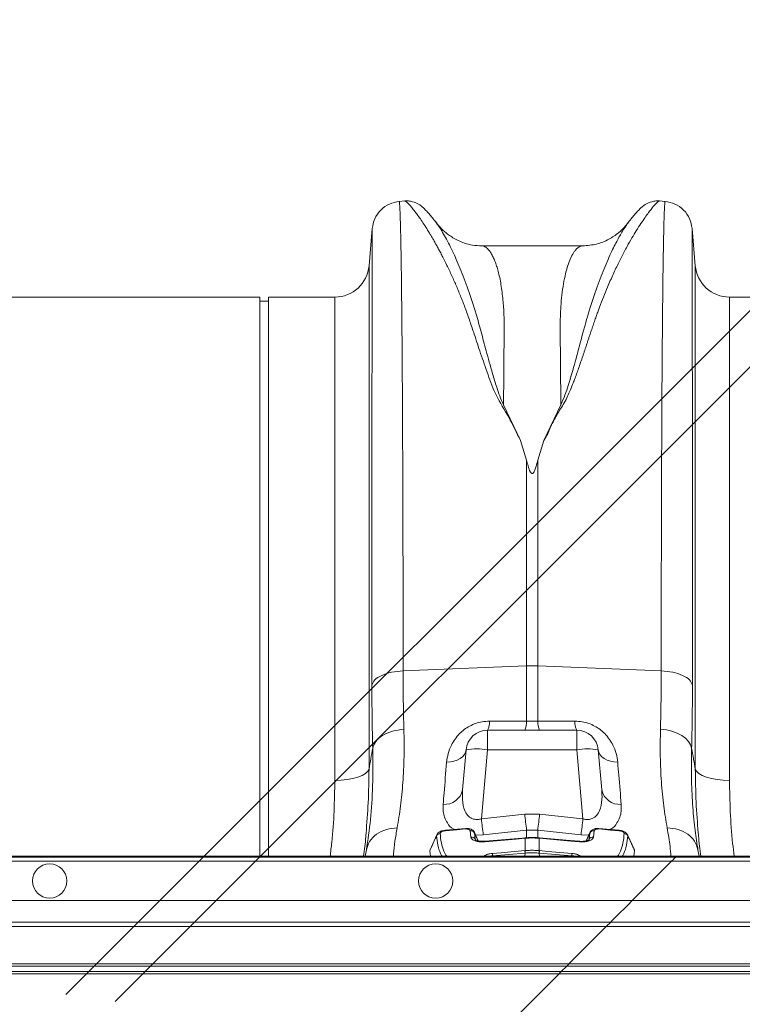
# Model space of a CAD drawing. Units: millimetres. Extents: x 0 to 4200, y 0 to 2970.
# Drawn here: x 1654 to 1823, y 2453 to 2683 of the extents above; entities that cross this region are included whole.
import ezdxf

# ---------------------------------------------------------------- set-up
doc = ezdxf.new("R2010")
doc.units = ezdxf.units.MM
doc.linetypes.add('SLD-Solid', pattern=[0])
doc.layers.add('ACO_DIMS', color=8, linetype='SLD-Solid')
doc.layers.add('ACO_DRAINAGE', color=7, linetype='SLD-Solid')

# ---------------------------------------------------------------- blocks, each defined once
blk = doc.blocks.new('ACO - 32916 32918 - PLAN')
at = {"layer": 'ACO_DRAINAGE', "linetype": 'SLD-Solid', "lineweight": 18}
for p, q in [((702.27, 408.63), (700.91, 408.52)), ((762.97, 408.52), (761.58, 408.64)), ((694.66, 402.22), (693.9, 393.53)), ((769.98, 393.53), (769.22, 402.24)), ((743.74, 398.17), (720.13, 398.17)), ((720.15, 398.17), (720.13, 398.17)), ((693.9, 393.53), (693.9, 276.21)), ((769.98, 276.21), (769.98, 393.53)), ((668.44, 386.23), (577.95, 386.23)), ((668.44, 255.83), (668.44, 386.23)), ((685.93, 386.23), (670.44, 386.23)), ((670.44, 255.83), (670.44, 386.23)), ((685.93, 273.51), (685.93, 386.23)), ((868.44, 386.23), (777.95, 386.23)), ((777.95, 386.23), (777.95, 273.51)), ((670.44, 385.23), (668.44, 385.23)), ((729.21, 352.76), (725.27, 361.08)), ((738.61, 361.09), (734.67, 352.78)), ((730.63, 348.18), (729.21, 352.76)), ((733.25, 348.18), (734.67, 352.78)), ((730.63, 348.18), (730.63, 300.21)), ((733.25, 300.21), (733.25, 348.18)), ((701.85, 299.06), (730.63, 300.21)), ((730.63, 300.21), (730.63, 287.32)), ((733.25, 287.32), (733.25, 300.21)), ((762.03, 299.06), (733.25, 300.21)), ((730.63, 287.32), (721.96, 287.34)), ((733.25, 287.32), (730.63, 287.32)), ((741.92, 287.34), (733.25, 287.32)), ((721.52, 285.23), (721.52, 280.67)), ((742.36, 285.23), (721.52, 285.23)), ((742.36, 285.23), (742.36, 280.67)), ((761.85, 285.46), (763.22, 285.29)), ((763.22, 285.29), (764.53, 284.98)), ((764.53, 284.98), (765.74, 284.55)), ((765.74, 284.55), (766.81, 284)), ((766.81, 284), (767.71, 283.35)), ((767.71, 283.35), (768.4, 282.63)), ((768.4, 282.63), (768.88, 281.84)), ((716.54, 280.67), (715.72, 271.3)), ((716.54, 280.67), (716.41, 280.09)), ((720.11, 264.56), (721.52, 280.67)), ((721.52, 280.67), (742.36, 280.67)), ((742.36, 280.67), (743.77, 264.56)), ((748.16, 271.3), (747.34, 280.67)), ((747.47, 280.09), (747.34, 280.67)), ((768.88, 281.84), (769.12, 281.03)), ((712.87, 277.83), (712, 277.77)), ((713.7, 277.99), (712.87, 277.83)), ((714.47, 278.26), (713.7, 277.99)), ((715.14, 278.61), (714.47, 278.26)), ((715.7, 279.04), (715.14, 278.61)), ((716.13, 279.54), (715.7, 279.04)), ((716.41, 280.09), (716.13, 279.54)), ((747.75, 279.54), (747.47, 280.09)), ((748.18, 279.04), (747.75, 279.54)), ((748.74, 278.61), (748.18, 279.04)), ((749.41, 278.26), (748.74, 278.61)), ((750.18, 277.99), (749.41, 278.26)), ((751.01, 277.83), (750.18, 277.99)), ((751.88, 277.77), (751.01, 277.83)), ((693.63, 275.67), (693.1, 275.16)), ((693.9, 276.21), (693.63, 275.67)), ((769.98, 276.21), (770.25, 275.67)), ((770.25, 275.67), (770.78, 275.16)), ((687.4, 273.56), (685.93, 273.51)), ((688.83, 273.71), (687.4, 273.56)), ((690.15, 273.96), (688.83, 273.71)), ((691.33, 274.29), (690.15, 273.96)), ((692.33, 274.69), (691.33, 274.29)), ((693.1, 275.16), (692.33, 274.69)), ((770.78, 275.16), (771.55, 274.69)), ((771.55, 274.69), (772.55, 274.29)), ((772.55, 274.29), (773.73, 273.96)), ((773.73, 273.96), (775.05, 273.71)), ((775.05, 273.71), (776.48, 273.56)), ((776.48, 273.56), (777.95, 273.51)), ((730.2, 265.67), (720.11, 264.56)), ((733.68, 265.67), (730.2, 265.67)), ((743.77, 264.56), (733.68, 265.67)), ((716.37, 262.33), (711.7, 261.91)), ((714.38, 262.01), (711.7, 261.78)), ((716.37, 262.19), (714.38, 262.01)), ((717.66, 260.3), (717.5, 261.75)), ((720.55, 260.8), (730.63, 261.93)), ((730.63, 261.93), (733.25, 261.93)), ((730.63, 261.93), (730.63, 260.05)), ((733.25, 261.93), (743.33, 260.8)), ((733.25, 260.05), (733.25, 261.93)), ((746.38, 261.75), (746.22, 260.3)), ((752.18, 261.91), (747.51, 262.33)), ((750.19, 261.95), (747.51, 262.19)), ((752.18, 261.78), (750.19, 261.95)), ((709.7, 260.8), (708.12, 257.37)), ((709.66, 260.6), (709.71, 260.8)), ((718.48, 261.38), (718.51, 261.23)), ((719.36, 259.41), (718.49, 261.38)), ((718.51, 261.23), (718.68, 259.77)), ((718.68, 259.77), (718.72, 259.65)), ((718.76, 260.77), (720.55, 260.8)), ((729.72, 260.09), (720.93, 259.33)), ((728.21, 259.85), (720.93, 259.22)), ((730.2, 260.02), (728.21, 259.85)), ((730.2, 260.13), (729.72, 260.09)), ((730.29, 260.14), (730.2, 260.13)), ((730.28, 260.03), (730.2, 260.02)), ((730.28, 257.15), (730.28, 260.03)), ((733.68, 260.13), (733.59, 260.14)), ((733.68, 260.02), (733.6, 260.03)), ((733.6, 260.03), (733.6, 257.15)), ((740.83, 259.51), (733.68, 260.13)), ((740.96, 259.39), (733.68, 260.02)), ((742.95, 259.33), (740.83, 259.51)), ((743.33, 260.8), (745.12, 260.77)), ((745.39, 261.38), (744.51, 259.41)), ((745.16, 259.65), (745.2, 259.77)), ((745.2, 259.77), (745.37, 261.23)), ((745.37, 261.23), (745.4, 261.38)), ((754.17, 260.8), (754.22, 260.6)), ((755.77, 257.37), (754.18, 260.8)), ((693.28, 257.35), (693.01, 255.83)), ((708.06, 257.13), (708.13, 257.36)), ((724.68, 256.67), (730.24, 257.14)), ((730.24, 257.14), (730.28, 257.15)), ((733.6, 257.15), (733.64, 257.14)), ((733.64, 257.14), (735.63, 256.97)), ((742.95, 259.22), (740.96, 259.39)), ((770.6, 257.35), (770.53, 257.81)), ((770.87, 255.83), (770.6, 257.35)), ((765.42, 255.65), (401.42, 255.65)), ((765.61, 255.83), (401.61, 255.83)), ((708.22, 255.83), (708.06, 257.13)), ((722.69, 256.5), (724.68, 256.67)), ((726.5, 256.24), (722.72, 255.92)), ((722.72, 255.92), (722.76, 255.83)), ((730.28, 256.57), (726.5, 256.24)), ((730.28, 256.57), (730.26, 255.83)), ((733.6, 256.57), (733.62, 255.83)), ((737.35, 256.25), (733.6, 256.57)), ((735.63, 256.97), (741.19, 256.5)), ((737.38, 256.24), (737.35, 256.25)), ((741.16, 255.92), (737.38, 256.24)), ((741.12, 255.83), (741.16, 255.92)), ((755.66, 255.83), (755.82, 257.13)), ((764.8, 255.03), (764.61, 254.84)), ((764.97, 255.2), (764.8, 255.03)), ((765.12, 255.35), (764.97, 255.2)), ((765.24, 255.47), (765.12, 255.35)), ((765.34, 255.57), (765.24, 255.47)), ((765.4, 255.62), (765.34, 255.57)), ((765.42, 255.65), (765.4, 255.62)), ((765.61, 255.83), (765.42, 255.65)), ((813.53, 255.65), (765.42, 255.65)), ((789.05, 255.83), (765.61, 255.83)), ((400.42, 254.65), (764.42, 254.65)), ((764.42, 254.65), (755.27, 245.49)), ((764.61, 254.84), (764.42, 254.65)), ((764.42, 254.65), (813.53, 254.65)), ((755.27, 245.49), (391.27, 245.49)), ((752.53, 242.76), (753.38, 243.61)), ((753.38, 243.61), (754.31, 244.53)), ((754.31, 244.53), (755.27, 245.49)), ((813.53, 245.49), (755.27, 245.49)), ((750.69, 240.91), (751.16, 241.38)), ((751.16, 241.38), (751.78, 242)), ((751.78, 242), (752.53, 242.76)), ((749.22, 239.44), (385.22, 239.44)), ((386.27, 240.5), (750.27, 240.5)), ((740.49, 230.71), (749.22, 239.44)), ((749.22, 239.44), (750.27, 240.5)), ((1031.94, 239.44), (749.22, 239.44)), ((750.27, 240.5), (750.39, 240.61)), ((750.27, 240.5), (812.85, 240.5)), ((750.39, 240.61), (750.69, 240.91)), ((375.99, 230.21), (739.99, 230.21)), ((740.49, 230.71), (376.49, 230.71)), ((738.72, 228.94), (739.99, 230.21)), ((740.14, 230.37), (739.99, 230.21)), ((739.99, 230.21), (1031.94, 230.21)), ((740.31, 230.54), (740.14, 230.37)), ((740.49, 230.71), (740.31, 230.54)), ((1031.94, 230.71), (740.49, 230.71)), ((374.22, 228.44), (738.22, 228.44)), ((738.72, 228.94), (374.72, 228.94)), ((727.26, 217.48), (738.22, 228.44)), ((738.22, 228.44), (738.39, 228.62)), ((738.22, 228.44), (1031.94, 228.44)), ((738.39, 228.62), (738.56, 228.79)), ((738.56, 228.79), (738.72, 228.94)), ((1031.94, 228.94), (738.72, 228.94))]:
    blk.add_line(p, q, dxfattribs=at)
for centre in [(619.44, 250.07), (709.44, 250.07)]:
    blk.add_circle(centre, 4, dxfattribs=at)
for centre, radius, start, end in [((685.93, 394.23), 8, 270, 355), ((777.95, 394.23), 8, 185, 270), ((731.94, 267.4), 32.83, 87.718, 92.282), ((718.11, 287.04), 3.86, 332.1338, 4.5296), ((726.85, 287.02), 3.79, 331.8856, 4.5271), ((737.03, 287.02), 3.79, 175.4756, 208.1132), ((745.77, 287.04), 3.86, 175.4704, 207.8662), ((721.52, 280.23), 5, 90, 175), ((742.36, 280.23), 5, 5, 90), ((719.03, 266.25), 14.63, 80.1972, 99.8028), ((744.85, 266.25), 14.63, 80.1972, 99.8028), ((711.51, 272.23), 4.31, 265.564, 347.6595), ((752.37, 272.23), 4.31, 192.3403, 274.4363), ((1020.16, 297.44), 301.85, 186.253, 186.9714), ((1030.95, 298.82), 302.57, 186.2891, 187.0021), ((432.62, 298.85), 302.88, 352.9978, 353.7101), ((444.6, 297.33), 300.96, 353.028, 353.7486), ((712.19, 261.85), 0.5, 172.2768, 188.2633), ((716.86, 262.26), 0.493, 172.0893, 188.3994), ((717.63, 260.75), 1.01, 28.4493, 97.1744), ((746.25, 260.75), 1.01, 82.8276, 151.5474), ((747.03, 262.26), 0.481, 351.4377, 8.147), ((751.73, 261.85), 0.456, 351.1025, 8.6522), ((710.55, 260.1), 1.02, 93.7205, 150.8148), ((717.81, 259.34), 0.971, 25.9518, 98.7968), ((730.46, 260.07), 0.264, 167.7474, 191.0371), ((730.54, 260.08), 0.256, 167.2428, 191.3181), ((733.34, 260.08), 0.256, 348.6819, 12.7572), ((733.42, 260.07), 0.262, 348.8622, 12.3854), ((746.07, 259.34), 0.971, 81.2023, 154.049), ((753.33, 260.1), 1.02, 29.1852, 86.2795), ((721.18, 259.27), 0.26, 167.6295, 191.1139), ((745.33, 257.81), 15.1, 182.5293, 184.7245), ((746.75, 257.94), 16.49, 182.7569, 184.7679), ((717.13, 257.94), 16.49, 355.2321, 357.2431), ((718.5, 257.81), 15.16, 355.2797, 357.4665), ((742.7, 259.27), 0.258, 348.7774, 12.5114), ((737.87, 257.17), 15.2, 182.5303, 184.7132), ((726.05, 257.17), 15.16, 355.2812, 357.4694)]:
    blk.add_arc(centre, radius, start, end, dxfattribs=at)
for points, knots in [([(700.93, 408.51), (700.16, 408.37), (698.57, 408.07), (696.56, 406.62), (695.1, 404.6), (694.8, 403.02), (694.66, 402.25)], [0, 0, 0, 0, 0.242224, 0.499998, 0.757772, 1, 1, 1, 1]), ([(701.85, 299.06), (701.85, 302.6), (701.85, 309.76), (701.83, 320.18), (701.82, 330.44), (701.79, 340.45), (701.75, 349.9), (701.71, 358.75), (701.67, 366.97), (701.62, 373.78), (701.57, 379.35), (701.54, 382.67), (701.52, 384.74), (701.51, 385.69), (701.5, 386.63), (701.49, 387.55), (701.48, 388.46), (701.47, 389.35), (701.45, 391.19), (701.41, 393.98), (701.35, 397.5), (701.28, 400.83), (701.21, 403.8), (701.13, 406.09), (701.05, 407.63), (700.98, 408.45), (700.94, 408.43), (700.92, 408.42)], [0, 0, 0, 0, 0.0544554, 0.1103194, 0.1675917, 0.2262721, 0.2863604, 0.3437142, 0.4022941, 0.4620996, 0.5022469, 0.5429281, 0.5521348, 0.5613683, 0.5706288, 0.5799162, 0.5892305, 0.5985716, 0.6079397, 0.6487264, 0.6939566, 0.7436296, 0.7977448, 0.8563012, 0.9084934, 0.9637692, 1, 1, 1, 1]), ([(709.54, 403.61), (709.25, 403.99), (708.68, 404.73), (707.92, 405.64), (707.21, 406.42), (706.56, 407.06), (705.94, 407.56), (705.35, 407.95), (704.78, 408.23), (704.21, 408.44), (703.65, 408.57), (703.05, 408.66), (702.54, 408.64), (702.22, 408.63)], [0, 0, 0, 0, 0.170728, 0.335291, 0.488343, 0.625623, 0.743071, 0.822866, 0.883879, 0.927156, 0.950984, 0.969835, 1, 1, 1, 1]), ([(702.27, 408.63), (702.27, 408.63), (702.3, 408.67), (702.5, 408.54), (702.86, 408.23), (703.38, 407.68), (704.02, 406.93), (704.73, 406.01), (705.49, 404.98), (706.26, 403.87), (707.11, 402.58), (707.83, 401.42), (708.39, 400.48), (708.8, 399.8), (709.22, 399.06), (709.66, 398.27), (710.13, 397.42), (710.62, 396.5), (711.26, 395.26), (712.13, 393.51), (713.19, 391.25), (714.29, 388.77), (715.35, 386.2), (716.39, 383.48), (717.42, 380.59), (718.57, 377.16), (719.92, 373.03), (721.6, 368.27), (723.4, 363.18), (726.59, 358.26), (728.33, 354.6), (729.21, 352.76)], [0, 0, 0, 0, 0.0038, 0.046163, 0.089389, 0.130635, 0.173187, 0.217063, 0.251001, 0.286523, 0.323635, 0.3592, 0.374036, 0.389431, 0.405385, 0.421898, 0.438971, 0.456604, 0.474798, 0.508369, 0.548882, 0.585958, 0.622609, 0.659872, 0.697223, 0.734314, 0.786257, 0.841301, 0.892207, 0.945796, 1, 1, 1, 1]), ([(734.67, 352.78), (734.95, 353.25), (735.53, 354.22), (736.11, 355.69), (736.82, 357.1), (737.54, 358.47), (738.33, 359.84), (739.26, 361.24), (740.03, 362.69), (740.73, 364.26), (741.31, 365.68), (742, 367.49), (742.8, 369.71), (743.49, 371.73), (743.97, 373.14), (744.21, 373.85), (744.45, 374.57), (744.69, 375.3), (744.94, 376.04), (745.19, 376.8), (745.45, 377.57), (745.76, 378.51), (746.14, 379.62), (746.55, 380.81), (746.94, 381.93), (747.3, 382.94), (747.84, 384.39), (748.57, 386.28), (749.41, 388.32), (750.16, 390.07), (750.82, 391.53), (751.48, 392.93), (752.13, 394.27), (752.99, 396), (754.03, 397.97), (755.19, 400), (756.27, 401.8), (757.3, 403.4), (758.25, 404.79), (759.25, 406.17), (760.22, 407.38), (761.03, 408.25), (761.49, 408.65), (761.56, 408.59), (761.57, 408.58)], [0, 0, 0, 0, 0.01435, 0.029115, 0.042493, 0.056705, 0.071005, 0.085334, 0.10211, 0.11672, 0.134706, 0.146965, 0.174432, 0.206409, 0.214208, 0.222233, 0.230487, 0.238967, 0.247675, 0.25661, 0.265772, 0.275335, 0.290662, 0.306619, 0.32021, 0.333346, 0.345953, 0.377947, 0.411178, 0.434022, 0.456861, 0.479914, 0.502755, 0.52532, 0.572327, 0.615407, 0.654566, 0.699649, 0.742481, 0.783073, 0.848403, 0.910752, 0.975182, 1, 1, 1, 1]), ([(761.66, 408.63), (761.34, 408.64), (760.83, 408.66), (760.23, 408.57), (759.67, 408.44), (759.09, 408.23), (758.53, 407.95), (757.94, 407.56), (757.33, 407.06), (756.67, 406.42), (755.96, 405.64), (755.19, 404.73), (754.63, 403.99), (754.34, 403.62)], [0, 0, 0, 0, 0.02873, 0.046822, 0.069987, 0.11276, 0.173932, 0.254493, 0.373266, 0.51184, 0.665638, 0.830026, 1, 1, 1, 1]), ([(762.96, 408.42), (762.94, 408.43), (762.9, 408.45), (762.83, 407.63), (762.75, 406.13), (762.67, 403.95), (762.6, 401.22), (762.55, 398.47), (762.5, 395.93), (762.48, 394.27), (762.46, 393.18), (762.46, 392.69), (762.45, 392.19), (762.44, 391.7), (762.44, 391.2), (762.43, 390.71), (762.4, 388.33), (762.35, 383.75), (762.28, 376.29), (762.22, 368.13), (762.17, 359.38), (762.13, 350.12), (762.09, 340.45), (762.06, 330.44), (762.05, 320.18), (762.03, 309.76), (762.03, 302.6), (762.03, 299.06)], [0, 0, 0, 0, 0.036229, 0.091506, 0.143699, 0.198492, 0.249416, 0.296471, 0.325409, 0.35266, 0.358546, 0.364347, 0.370064, 0.375695, 0.381241, 0.386702, 0.392078, 0.459202, 0.52492, 0.589231, 0.652135, 0.713632, 0.773722, 0.832404, 0.889677, 0.945543, 1, 1, 1, 1]), ([(769.22, 402.25), (769.08, 403.02), (768.78, 404.6), (767.32, 406.62), (765.31, 408.07), (763.72, 408.37), (762.95, 408.51)], [0, 0, 0, 0, 0.242228, 0.5, 0.757774, 1, 1, 1, 1]), ([(694.66, 402.22), (694.66, 402.17), (694.65, 402.06), (694.65, 401.4), (694.64, 400.69), (694.64, 400.05), (694.64, 399.29), (694.64, 398.43), (694.63, 397.57), (694.63, 396.86), (694.63, 396.26), (694.63, 395.53), (694.63, 394.39), (694.62, 392.89), (694.62, 391), (694.62, 389.36), (694.62, 388.08), (694.62, 387.35), (694.61, 386.58), (694.61, 385.76), (694.61, 384.9), (694.61, 382.39), (694.6, 377.94), (694.6, 370.97), (694.59, 363.32), (694.59, 355.05), (694.59, 345.49), (694.58, 334.56), (694.58, 322.16), (694.58, 309.27), (694.58, 300.23), (694.58, 295.74)], [0, 0, 0, 0, 0.044871, 0.088404, 0.110167, 0.131926, 0.153682, 0.175434, 0.197183, 0.211792, 0.218818, 0.232651, 0.252552, 0.278518, 0.305016, 0.335789, 0.344555, 0.353614, 0.362966, 0.372612, 0.38255, 0.392781, 0.457003, 0.52044, 0.583095, 0.644972, 0.706072, 0.781353, 0.855431, 0.928312, 1, 1, 1, 1]), ([(725.27, 361.09), (724.96, 361.78), (724.33, 363.16), (723.53, 365.61), (722.44, 369.18), (721.25, 373.54), (720.03, 378.17), (718.69, 383.03), (717.05, 388.05), (715.17, 392.94), (713.27, 397.2), (711.48, 400.64), (710.12, 402.87), (709.56, 403.53), (709.4, 403.73)], [0, 0, 0, 0, 0.031261, 0.062104, 0.110255, 0.195781, 0.271881, 0.348014, 0.463379, 0.578456, 0.693036, 0.820486, 0.946796, 1, 1, 1, 1]), ([(720.14, 398.17), (719.45, 398.21), (718.15, 398.27), (716.29, 398.74), (714.76, 399.35), (713.51, 400.02), (712.47, 400.71), (711.6, 401.4), (710.56, 402.34), (709.89, 403.19), (709.44, 403.76)], [0, 0, 0, 0, 0.185904, 0.34959, 0.486746, 0.594024, 0.69065, 0.770129, 0.842383, 1, 1, 1, 1]), ([(754.37, 403.64), (754.03, 403.17), (753.33, 402.2), (752.02, 399.92), (750.46, 396.88), (748.71, 392.94), (746.83, 388.06), (745.08, 382.7), (743.54, 377.02), (742.07, 371.43), (740.73, 366.79), (739.64, 363.37), (738.95, 361.85), (738.61, 361.09)], [0, 0, 0, 0, 0.093466, 0.194564, 0.296341, 0.412665, 0.529511, 0.646651, 0.745011, 0.843452, 0.930551, 0.965031, 1, 1, 1, 1]), ([(754.54, 403.9), (754.27, 403.53), (753.54, 402.54), (751.99, 401.08), (749.75, 399.57), (746.89, 398.41), (744.82, 398.25), (743.74, 398.17)], [0, 0, 0, 0, 0.104174, 0.279745, 0.493218, 0.736917, 1, 1, 1, 1]), ([(754.56, 403.88), (754.52, 403.84), (754.47, 403.79), (754.39, 403.68), (754.37, 403.64)], [0, 0, 0, 0, 0.647359, 1, 1, 1, 1]), ([(769.3, 295.74), (769.3, 300.23), (769.3, 309.27), (769.3, 322.16), (769.3, 334.56), (769.29, 345.28), (769.29, 354.46), (769.29, 362.23), (769.28, 368.64), (769.28, 373.86), (769.28, 377.88), (769.27, 380.48), (769.27, 381.88), (769.27, 382.31), (769.27, 382.73), (769.27, 383.16), (769.27, 383.58), (769.27, 385.13), (769.26, 387.51), (769.26, 390.33), (769.26, 392.47), (769.25, 394.05), (769.25, 395.17), (769.25, 395.88), (769.25, 396.33), (769.25, 396.71), (769.25, 397.18), (769.25, 397.85), (769.24, 398.72), (769.24, 399.73), (769.24, 400.7), (769.23, 401.54), (769.23, 402.06), (769.22, 402.27), (769.22, 402.25), (769.22, 402.24)], [0, 0, 0, 0, 0.071687, 0.144566, 0.218642, 0.293921, 0.350924, 0.408603, 0.46696, 0.505852, 0.545041, 0.579775, 0.584341, 0.58891, 0.593484, 0.598062, 0.602644, 0.607229, 0.649559, 0.686098, 0.716841, 0.741785, 0.760926, 0.774263, 0.780455, 0.78677, 0.796191, 0.808602, 0.829801, 0.856317, 0.888155, 0.923729, 0.963128, 0.99898, 1, 1, 1, 1]), ([(725.27, 361.08), (725.28, 362.15), (725.29, 364.27), (725.31, 367.3), (725.33, 370.22), (725.36, 373.24), (725.39, 375.78), (725.41, 377.74), (725.41, 378.89), (725.42, 379.94), (725.4, 381.02), (725.36, 382.25), (725.3, 383.46), (725.2, 384.89), (725.04, 386.52), (724.81, 388.3), (724.53, 390), (724.2, 391.55), (723.9, 392.68), (723.66, 393.48), (723.47, 394.03), (723.27, 394.57), (723.06, 395.08), (722.84, 395.56), (722.61, 396.02), (722.37, 396.44), (722.11, 396.83), (721.83, 397.2), (721.49, 397.55), (721.11, 397.87), (720.7, 398.08), (720.37, 398.17), (720.2, 398.17), (720.15, 398.17)], [0, 0, 0, 0, 0.0450987, 0.0902964, 0.1355932, 0.1809889, 0.2379312, 0.2665793, 0.2878599, 0.3022434, 0.326735, 0.3517149, 0.3771847, 0.4031459, 0.4455893, 0.4899404, 0.5362025, 0.5843791, 0.6293148, 0.6500694, 0.6714595, 0.6934852, 0.7161467, 0.7394439, 0.7633771, 0.7879464, 0.8131519, 0.8392924, 0.8708458, 0.9078124, 0.9498809, 0.9858799, 1, 1, 1, 1]), ([(743.74, 398.17), (743.67, 398.17), (743.49, 398.16), (743.19, 398.08), (742.86, 397.92), (742.53, 397.68), (742.24, 397.41), (741.99, 397.12), (741.58, 396.58), (741.04, 395.64), (740.41, 394.09), (739.83, 392.22), (739.34, 390.02), (738.93, 387.45), (738.59, 384.16), (738.42, 379.91), (738.52, 374.33), (738.57, 368.12), (738.6, 363.42), (738.61, 361.09)], [0, 0, 0, 0, 0.02081, 0.049576, 0.084965, 0.115639, 0.142989, 0.167167, 0.188175, 0.262169, 0.330753, 0.39393, 0.465836, 0.533705, 0.597546, 0.697984, 0.797312, 0.899727, 1, 1, 1, 1]), ([(733.25, 348.18), (733.11, 347.65), (732.93, 346.95), (732.66, 346.12), (732.51, 345.75), (732.39, 345.49), (732.28, 345.31), (732.18, 345.19), (732.09, 345.11), (732.02, 345.08), (731.95, 345.07), (731.89, 345.07), (731.81, 345.1), (731.66, 345.21), (731.3, 345.79), (730.99, 346.82), (730.75, 347.73), (730.63, 348.18)], [0, 0, 0, 0, 0.244206, 0.326665, 0.382758, 0.420852, 0.446908, 0.471728, 0.483219, 0.492564, 0.498985, 0.50543, 0.513413, 0.527438, 0.573793, 0.792813, 1, 1, 1, 1]), ([(694.58, 295.74), (694.75, 296.16), (695.1, 297), (696.79, 298.05), (699.09, 298.82), (700.93, 298.98), (701.85, 299.06)], [0, 0, 0, 0, 0.25, 0.500001, 0.75, 1, 1, 1, 1]), ([(702.03, 285.46), (701.98, 287.63), (701.87, 292), (701.86, 296.7), (701.85, 299.06)], [0, 0, 0, 0, 0.498408, 1, 1, 1, 1]), ([(762.03, 299.06), (762.02, 296.72), (762.01, 292.02), (761.9, 287.65), (761.85, 285.46)], [0, 0, 0, 0, 0.498406, 1, 1, 1, 1]), ([(762.03, 299.06), (762.95, 298.98), (764.79, 298.82), (767.09, 298.05), (768.78, 297), (769.13, 296.16), (769.3, 295.74)], [0, 0, 0, 0, 0.25, 0.5, 0.75, 1, 1, 1, 1]), ([(694.58, 295.74), (694.58, 293.21), (694.6, 288.13), (694.71, 283.4), (694.76, 281.03)], [0, 0, 0, 0, 0.498431, 1, 1, 1, 1]), ([(769.12, 281.03), (769.17, 283.38), (769.28, 288.11), (769.3, 293.19), (769.3, 295.74)], [0, 0, 0, 0, 0.498431, 1, 1, 1, 1]), ([(721.96, 287.34), (721.39, 287.31), (719.8, 287.23), (717.27, 286.3), (714.75, 284.37), (713.15, 282.06), (712.27, 279.77), (712.09, 278.44), (712, 277.77)], [0, 0, 0, 0, 0.09945, 0.281375, 0.465354, 0.686154, 0.842967, 1, 1, 1, 1]), ([(751.88, 277.77), (751.79, 278.44), (751.61, 279.77), (750.73, 282.06), (749.13, 284.37), (746.61, 286.3), (744.08, 287.23), (742.49, 287.31), (741.92, 287.34)], [0, 0, 0, 0, 0.157033, 0.313846, 0.534647, 0.718625, 0.90055, 1, 1, 1, 1]), ([(694.76, 281.03), (694.94, 281.57), (695.28, 282.67), (696.96, 284.06), (699.27, 285.1), (701.11, 285.34), (702.03, 285.46)], [0, 0, 0, 0, 0.25, 0.499999, 0.750002, 1, 1, 1, 1]), ([(700.46, 262.44), (700.75, 264.11), (701.31, 267.41), (701.84, 273.01), (702.13, 278.96), (702.07, 283.3), (702.03, 285.46)], [0, 0, 0, 0, 0.253768, 0.498353, 0.751566, 1, 1, 1, 1]), ([(761.85, 285.46), (761.81, 283.32), (761.75, 279.05), (762.03, 273.09), (762.56, 267.47), (763.13, 264.11), (763.42, 262.44)], [0, 0, 0, 0, 0.246455, 0.492915, 0.746452, 1, 1, 1, 1]), ([(694.76, 281.03), (694.79, 278.07), (694.85, 272.15), (694.32, 264.2), (693.63, 259.64), (693.28, 257.35)], [0, 0, 0, 0, 0.332206, 0.664503, 1, 1, 1, 1]), ([(694.76, 281.03), (694.61, 280.2), (694.32, 278.6), (694.04, 277), (693.9, 276.21)], [0, 0, 0, 0, 0.5121068, 1, 1, 1, 1]), ([(770.53, 257.81), (770.29, 259.33), (769.79, 262.5), (769.3, 268.03), (769.02, 274.21), (769.09, 278.75), (769.12, 281.03)], [0, 0, 0, 0, 0.22922, 0.481232, 0.740619, 1, 1, 1, 1]), ([(769.98, 276.21), (769.84, 277), (769.56, 278.6), (769.27, 280.2), (769.12, 281.03)], [0, 0, 0, 0, 0.4878932, 1, 1, 1, 1]), ([(693.21, 261.14), (693.4, 263.55), (693.81, 268.62), (693.87, 273.59), (693.9, 276.21)], [0, 0, 0, 0, 0.473535, 1, 1, 1, 1]), ([(712, 277.77), (711.79, 275.33), (711.51, 271.9), (711.25, 268.82), (711.18, 267.93)], [0, 0, 0, 0, 0.709181, 1, 1, 1, 1]), ([(752.7, 267.93), (752.52, 270.15), (752.26, 273.28), (751.97, 276.76), (751.88, 277.77)], [0, 0, 0, 0, 0.709183, 1, 1, 1, 1]), ([(769.98, 276.21), (770.01, 273.63), (770.07, 268.69), (770.47, 263.66), (770.66, 261.26)], [0, 0, 0, 0, 0.5230231, 1, 1, 1, 1]), ([(685.93, 273.51), (685.89, 271.12), (685.81, 266.35), (685.41, 260.44), (684.97, 256.91), (684.83, 255.83)], [0, 0, 0, 0, 0.409609, 0.819226, 1, 1, 1, 1]), ([(779.04, 255.83), (778.92, 256.84), (778.48, 260.33), (778.07, 266.24), (777.99, 271.09), (777.95, 273.51)], [0, 0, 0, 0, 0.168142, 0.584075, 1, 1, 1, 1]), ([(720.11, 264.56), (719.8, 264.49), (719.35, 264.38), (718.57, 264.41), (718.03, 264.56), (717.29, 264.95), (716.56, 265.69), (715.82, 267.36), (715.6, 269.31), (715.69, 270.78), (715.72, 271.3)], [0, 0, 0, 0, 0.084818, 0.119367, 0.213445, 0.239675, 0.372761, 0.540837, 0.836611, 1, 1, 1, 1]), ([(748.16, 271.3), (748.19, 270.78), (748.28, 269.31), (748.06, 267.36), (747.32, 265.69), (746.46, 264.82), (745.65, 264.49), (744.93, 264.37), (744.33, 264.41), (743.9, 264.52), (743.77, 264.56)], [0, 0, 0, 0, 0.16336, 0.459083, 0.627131, 0.760194, 0.843776, 0.880686, 0.96438, 1, 1, 1, 1]), ([(711.18, 267.93), (711.16, 267.4), (711.13, 266.36), (711.45, 264.89), (712.21, 263.47), (712.96, 262.48), (713.72, 262.12), (713.76, 262.1)], [0, 0, 0, 0, 0.236803, 0.465522, 0.693914, 0.983127, 1, 1, 1, 1]), ([(750.12, 262.1), (750.16, 262.12), (750.92, 262.48), (751.67, 263.47), (752.43, 264.89), (752.75, 266.36), (752.72, 267.4), (752.7, 267.93)], [0, 0, 0, 0, 0.016873, 0.306085, 0.534478, 0.763197, 1, 1, 1, 1]), ([(700.46, 262.44), (699.6, 262.36), (697.85, 262.21), (695.58, 261.07), (693.9, 259.41), (693.48, 258.03), (693.28, 257.35)], [0, 0, 0, 0, 0.242826, 0.500001, 0.757174, 1, 1, 1, 1]), ([(699.57, 255.83), (699.59, 256.02), (699.67, 257.09), (699.91, 259.27), (700.28, 261.39), (700.46, 262.44)], [0, 0, 0, 0, 0.097826, 0.55628, 1, 1, 1, 1]), ([(711.7, 261.9), (711.48, 261.88), (710.95, 261.81), (710.33, 261.52), (709.89, 261.16), (709.76, 260.9), (709.71, 260.8)], [0, 0, 0, 0, 0.265914, 0.623701, 0.860248, 1, 1, 1, 1]), ([(711.7, 261.78), (711.56, 261.76), (711.28, 261.72), (710.93, 261.59), (710.68, 261.44), (710.51, 261.28), (710.49, 261.17), (710.48, 261.12)], [0, 0, 0, 0, 0.229356, 0.45191, 0.646511, 0.823096, 1, 1, 1, 1]), ([(717.5, 261.75), (717.49, 261.78), (717.48, 261.87), (717.34, 262.01), (717.08, 262.13), (716.75, 262.2), (716.5, 262.19), (716.37, 262.19)], [0, 0, 0, 0, 0.114184, 0.3339097, 0.5582372, 0.7788007, 1, 1, 1, 1]), ([(718.46, 261.37), (718.44, 261.44), (718.36, 261.64), (718.09, 261.91), (717.66, 262.17), (717.08, 262.34), (716.61, 262.32), (716.38, 262.31)], [0, 0, 0, 0, 0.088406, 0.265918, 0.467732, 0.725177, 1, 1, 1, 1]), ([(747.51, 262.32), (747.46, 262.32), (747.17, 262.36), (746.61, 262.3), (746.01, 262.08), (745.59, 261.74), (745.46, 261.48), (745.41, 261.37)], [0, 0, 0, 0, 0.049889, 0.341924, 0.639459, 0.854602, 1, 1, 1, 1]), ([(747.51, 262.19), (747.38, 262.19), (747.13, 262.2), (746.8, 262.13), (746.54, 262.01), (746.4, 261.87), (746.39, 261.78), (746.38, 261.75)], [0, 0, 0, 0, 0.221197, 0.441775, 0.6661, 0.885817, 1, 1, 1, 1]), ([(754.17, 260.8), (754.16, 260.84), (754.09, 261.02), (753.84, 261.29), (753.41, 261.59), (752.84, 261.83), (752.39, 261.87), (752.18, 261.89)], [0, 0, 0, 0, 0.058181, 0.240318, 0.459396, 0.755171, 1, 1, 1, 1]), ([(753.4, 261.12), (753.39, 261.17), (753.37, 261.28), (753.2, 261.44), (752.95, 261.59), (752.6, 261.72), (752.32, 261.76), (752.18, 261.78)], [0, 0, 0, 0, 0.176905, 0.35349, 0.548091, 0.77066, 1, 1, 1, 1]), ([(763.42, 262.44), (764.3, 262.36), (766.06, 262.2), (768.29, 261.07), (769.97, 259.43), (770.39, 258.05), (770.6, 257.35)], [0, 0, 0, 0, 0.250001, 0.499999, 0.7499989, 1, 1, 1, 1]), ([(763.42, 262.44), (763.67, 260.95), (764.08, 258.57), (764.23, 256.58), (764.29, 255.83)], [0, 0, 0, 0, 0.6214492, 1, 1, 1, 1]), ([(692.63, 255.83), (692.83, 257.34), (693.07, 259.12), (693.19, 260.88), (693.21, 261.14)], [0, 0, 0, 0, 0.847584, 1, 1, 1, 1]), ([(709.66, 260.6), (709.48, 260.21), (708.94, 259.06), (708.41, 257.9), (708.06, 257.13)], [0, 0, 0, 0, 0.334228, 1, 1, 1, 1]), ([(710.92, 255.83), (710.8, 256.04), (710.36, 256.81), (709.91, 258.37), (709.74, 259.85), (709.66, 260.6)], [0, 0, 0, 0, 0.153452, 0.576718, 1, 1, 1, 1]), ([(710.48, 261.12), (710.56, 260.38), (710.71, 258.91), (711.24, 257.16), (711.79, 256.22), (712.02, 255.83)], [0, 0, 0, 0, 0.3707756, 0.741537, 1, 1, 1, 1]), ([(720.93, 259.22), (720.56, 259.21), (719.83, 259.18), (718.84, 259.34), (718.09, 259.65), (717.74, 260), (717.67, 260.23), (717.66, 260.3)], [0, 0, 0, 0, 0.229153, 0.457785, 0.686468, 0.909973, 1, 1, 1, 1]), ([(719.3, 259.43), (719.17, 259.73), (718.9, 260.32), (718.64, 260.92), (718.51, 261.23)], [0, 0, 0, 0, 0.49174, 1, 1, 1, 1]), ([(720.93, 259.33), (720.66, 259.32), (720.09, 259.29), (719.37, 259.39), (718.9, 259.54), (718.7, 259.68), (718.71, 259.68), (718.71, 259.67)], [0, 0, 0, 0, 0.243496, 0.501796, 0.712685, 0.892609, 1, 1, 1, 1]), ([(733.6, 260.03), (733.34, 260.05), (732.79, 260.09), (731.78, 260.11), (730.93, 260.08), (730.38, 260.04), (730.28, 260.03)], [0, 0, 0, 0, 0.23098, 0.500029, 0.910268, 1, 1, 1, 1]), ([(733.59, 260.13), (733.37, 260.15), (732.35, 260.24), (731.24, 260.23), (730.36, 260.14), (730.29, 260.13)], [0, 0, 0, 0, 0.199422, 0.934481, 1, 1, 1, 1]), ([(746.22, 260.3), (746.21, 260.23), (746.14, 260), (745.79, 259.65), (745.04, 259.34), (744.05, 259.18), (743.32, 259.21), (742.95, 259.22)], [0, 0, 0, 0, 0.090027, 0.313532, 0.54222, 0.770847, 1, 1, 1, 1]), ([(745.17, 259.67), (745.17, 259.67), (745.18, 259.68), (744.96, 259.54), (744.51, 259.39), (743.85, 259.3), (743.28, 259.29), (742.97, 259.33), (742.95, 259.33)], [0, 0, 0, 0, 0.11644, 0.303855, 0.495083, 0.725709, 0.98049, 1, 1, 1, 1]), ([(745.37, 261.23), (745.24, 260.92), (744.98, 260.32), (744.71, 259.72), (744.58, 259.43)], [0, 0, 0, 0, 0.507901, 1, 1, 1, 1]), ([(751.86, 255.83), (752.09, 256.22), (752.64, 257.16), (753.17, 258.91), (753.32, 260.38), (753.4, 261.12)], [0, 0, 0, 0, 0.258463, 0.629224, 1, 1, 1, 1]), ([(754.22, 260.6), (754.14, 259.85), (753.97, 258.37), (753.52, 256.81), (753.08, 256.04), (752.96, 255.83)], [0, 0, 0, 0, 0.423282, 0.846548, 1, 1, 1, 1]), ([(755.82, 257.13), (755.69, 257.42), (755.34, 258.19), (754.8, 259.34), (754.4, 260.21), (754.22, 260.6)], [0, 0, 0, 0, 0.248545, 0.665772, 1, 1, 1, 1]), ([(770.66, 261.26), (770.68, 261.03), (770.8, 259.23), (771.04, 257.42), (771.25, 255.83)], [0, 0, 0, 0, 0.1288173, 1, 1, 1, 1]), ([(730.28, 257.15), (730.51, 257.16), (731.06, 257.21), (732, 257.23), (732.87, 257.2), (733.43, 257.16), (733.6, 257.15)], [0, 0, 0, 0, 0.207559, 0.500003, 0.845367, 1, 1, 1, 1]), ([(755.75, 257.36), (755.77, 257.32), (755.82, 257.24), (755.82, 257.17), (755.82, 257.13)], [0, 0, 0, 0, 0.5588618, 1, 1, 1, 1]), ([(720.71, 255.83), (720.76, 255.88), (720.9, 256.03), (721.38, 256.24), (722.02, 256.42), (722.48, 256.48), (722.69, 256.5)], [0, 0, 0, 0, 0.159754, 0.459241, 0.760859, 1, 1, 1, 1]), ([(722.72, 255.92), (722.58, 255.92), (722.32, 255.93), (722.09, 255.86), (721.98, 255.83)], [0, 0, 0, 0, 0.544145, 1, 1, 1, 1]), ([(730.32, 256.57), (730.31, 256.57), (730.29, 256.57), (730.28, 256.57), (730.28, 256.57)], [0, 0, 0, 0, 0.998701, 1, 1, 1, 1]), ([(733.56, 256.57), (733.39, 256.58), (732.85, 256.62), (732, 256.64), (731.08, 256.63), (730.55, 256.59), (730.32, 256.57)], [0, 0, 0, 0, 0.1546251, 0.4999978, 0.7924518, 1, 1, 1, 1]), ([(733.6, 256.57), (733.6, 256.57), (733.59, 256.57), (733.57, 256.57), (733.56, 256.57)], [0, 0, 0, 0, 0.001299, 1, 1, 1, 1]), ([(741.89, 255.83), (741.82, 255.85), (741.73, 255.89), (741.48, 255.92), (741.3, 255.92), (741.16, 255.92)], [0, 0, 0, 0, 0.2985041, 0.4495957, 1, 1, 1, 1]), ([(741.19, 256.5), (741.4, 256.48), (741.86, 256.42), (742.5, 256.24), (742.98, 256.03), (743.12, 255.88), (743.17, 255.83)], [0, 0, 0, 0, 0.239141, 0.540759, 0.840246, 1, 1, 1, 1])]:
    blk.add_open_spline(points, degree=3, knots=knots, dxfattribs=at)

msp = doc.modelspace()

# ---------------------------------------------------------------- linework, layer by layer
at = {"layer": 'ACO_DIMS', "color": 3}
for p, q in [((1664.84, 2455.23), (1892.12, 2682.51)), ((1676.3, 2453.54), (1898.7, 2675.94))]:
    msp.add_line(p, q, dxfattribs=at)

# ---------------------------------------------------------------- block references
at = {"layer": 'ACO_DRAINAGE'}
msp.add_blockref('ACO - 32916 32918 - PLAN', (1041.59, 2231.61), dxfattribs=at)

doc.saveas('drawing.dxf')
